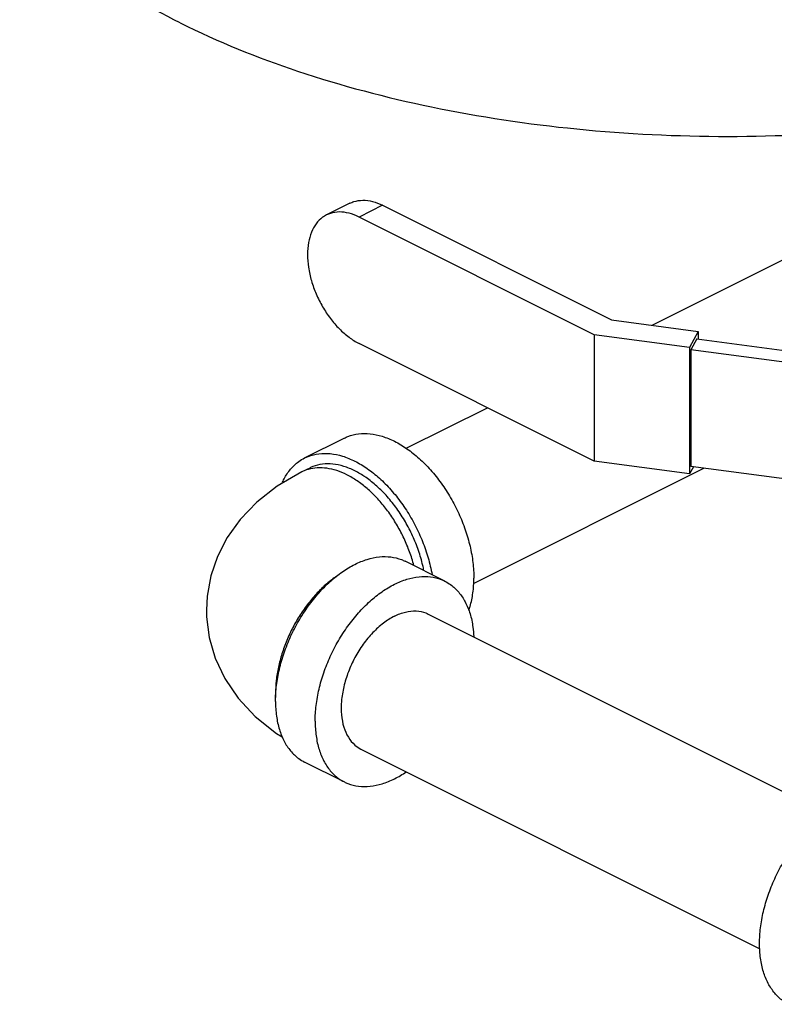
# Model space of a CAD drawing. Units: inches. Extents: x -49.4 to -19.5, y 34.7 to 70.3.
# Drawn here: x -37.9 to -33.7, y 35.6 to 41.1 of the extents above; entities that cross this region are included whole.
import ezdxf

# ---------------------------------------------------------------- set-up
doc = ezdxf.new("R2010")
doc.units = ezdxf.units.IN
doc.header["$LTSCALE"] = 1.21
doc.header["$MEASUREMENT"] = 0
doc.layers.get('0').update_dxf_attribs({"linetype": 'CONTINUOUS'})
doc.layers.add('MACHINE', color=7, linetype='CONTINUOUS')

msp = doc.modelspace()

# ---------------------------------------------------------------- linework, layer by layer
at = {"color": 7, "linetype": 'Continuous'}
for p, q in [((-34.4271, 39.4087), (-33.0117, 40.1164)), ((-36.1104, 40.0878), (-36.2412, 40.0224)), ((-35.9287, 40.0763), (-36.0595, 40.0109)), ((-35.9287, 40.0763), (-34.6543, 39.4391)), ((-34.7501, 39.3562), (-36.0595, 40.0109)), ((-34.6543, 39.4391), (-34.1714, 39.3744)), ((-34.2192, 39.2851), (-34.7501, 39.3562)), ((-34.7501, 39.3562), (-34.7501, 38.6525)), ((-34.1714, 39.3744), (-34.2192, 39.2851)), ((-34.1714, 39.3744), (-34.1714, 39.3318)), ((-34.7501, 38.6525), (-36.0595, 39.3073)), ((-34.1791, 39.3329), (-34.2115, 39.2725)), ((-34.1791, 39.3329), (-33.5545, 39.2492)), ((-34.2192, 39.2851), (-34.2192, 38.5814)), ((-33.6192, 39.1931), (-34.2115, 39.2725)), ((-34.2115, 39.2725), (-34.2115, 38.623)), ((-35.7967, 38.7239), (-35.3447, 38.9499)), ((-36.3625, 38.6701), (-36.1416, 38.7806)), ((-34.2192, 38.5814), (-34.7501, 38.6525)), ((-36.3346, 38.6142), (-36.3788, 38.5921)), ((-35.422, 37.9721), (-34.1395, 38.6133)), ((-34.1979, 38.6212), (-34.2192, 38.5814)), ((-33.6192, 38.5436), (-34.2115, 38.623)), ((-35.5825, 37.9851), (-35.8035, 38.0956)), ((-35.6742, 37.8018), (-33.4526, 36.6909)), ((-36.0499, 37.0505), (-33.8272, 35.9391)), ((-36.1416, 36.8671), (-36.3625, 36.9776))]:
    msp.add_line(p, q, dxfattribs=at)
for points in [[(-36.3788, 38.5921), (-36.5151, 38.5127), (-36.629, 38.4239), (-36.721, 38.3286), (-36.7933, 38.2282), (-36.8478, 38.1227), (-36.885, 38.0139), (-36.9053, 37.9016), (-36.9094, 37.8239)], [(-36.9094, 37.8239), (-36.9085, 37.7865), (-36.8937, 37.6711), (-36.86, 37.5554), (-36.8069, 37.4426), (-36.7334, 37.3343), (-36.6378, 37.2319), (-36.5187, 37.1375), (-36.4869, 37.1188)]]:
    msp.add_lwpolyline(points, dxfattribs=at)
for points, start_tangent, end_tangent in [([(-36.1104, 40.0878), (-36.0883, 40.0968), (-36.0386, 40.1045), (-35.9847, 40.0976), (-35.9287, 40.0763)], (0.894411, 0.447246), (0.894427, -0.447214)), ([(-36.2412, 40.0224), (-36.2626, 40.0094), (-36.2983, 39.974), (-36.3249, 39.9265), (-36.3412, 39.8686), (-36.3468, 39.8027), (-36.3412, 39.7313), (-36.3249, 39.657), (-36.2983, 39.583), (-36.2626, 39.5118), (-36.2191, 39.4463), (-36.1694, 39.389), (-36.1155, 39.342), (-36.0595, 39.3073)], (-0.894411, -0.447246), (0.894427, -0.447214)), ([(-36.0595, 40.0109), (-36.1155, 40.0322), (-36.1694, 40.0391), (-36.2191, 40.0314), (-36.2412, 40.0224)], (-0.894427, 0.447214), (-0.894411, -0.447246)), ([(-36.1415, 38.7806), (-36.1218, 38.7894), (-36.0627, 38.8042), (-35.9986, 38.8047), (-35.9312, 38.7908), (-35.8621, 38.7629), (-35.7929, 38.7216), (-35.7255, 38.6681), (-35.6614, 38.6036), (-35.6023, 38.5296), (-35.5496, 38.4481), (-35.5045, 38.361), (-35.4683, 38.2705), (-35.4417, 38.1787), (-35.4256, 38.088), (-35.4201, 38.0006)], (0.894315, 0.447439), (0, -1)), ([(-36.3625, 38.6701), (-36.3428, 38.6789), (-36.2837, 38.6937), (-36.2196, 38.6942), (-36.1522, 38.6803), (-36.083, 38.6524), (-36.0139, 38.6112), (-35.9465, 38.5576), (-35.8824, 38.4931), (-35.8233, 38.4191), (-35.7705, 38.3376), (-35.7255, 38.2505), (-35.6893, 38.16), (-35.6627, 38.0682), (-35.653, 38.0212)], (0.894315, 0.447439), (0.174089, -0.98473)), ([(-36.4882, 38.5298), (-36.4768, 38.5537), (-36.4406, 38.608), (-36.3955, 38.6501), (-36.3625, 38.6701)], (0.396989, 0.917823), (0.894315, 0.447439)), ([(-36.0254, 38.5643), (-36.083, 38.5983), (-36.1452, 38.6234), (-36.2059, 38.6359), (-36.2636, 38.6355), (-36.3168, 38.6221), (-36.3346, 38.6142)], (-0.827141, 0.561995), (-0.894315, -0.447439)), ([(-35.7542, 38.0716), (-35.7654, 38.1105), (-35.7926, 38.1851), (-35.8266, 38.2577), (-35.8668, 38.3269), (-35.9122, 38.3913), (-35.962, 38.4495), (-36.0152, 38.5004), (-36.0706, 38.5429), (-36.1272, 38.5762), (-36.1838, 38.5995), (-36.2393, 38.6125), (-36.2925, 38.6148), (-36.3423, 38.6064), (-36.3788, 38.5921)], (-0.25395, 0.967217), (-0.894578, -0.446911)), ([(-36.0208, 38.5612), (-36.0254, 38.5643)], (-0.821545, 0.570144), (-0.827141, 0.561995)), ([(-35.6986, 38.0439), (-35.7047, 38.0725), (-35.7286, 38.1551), (-35.7612, 38.2366), (-35.8018, 38.315), (-35.8492, 38.3883), (-35.9025, 38.4549), (-35.9601, 38.513), (-36.0208, 38.5612)], (-0.191903, 0.981414), (-0.821545, 0.570144)), ([(-36.5235, 37.3597), (-36.5195, 37.403), (-36.5033, 37.4937), (-36.4768, 37.5854), (-36.4406, 37.676), (-36.3955, 37.7631), (-36.3428, 37.8446), (-36.2837, 37.9186), (-36.2196, 37.9831), (-36.1522, 38.0366), (-36.083, 38.0779), (-36.0139, 38.1058), (-35.9465, 38.1197), (-35.8824, 38.1192), (-35.8233, 38.1044), (-35.8035, 38.0956)], (0.063465, 0.997984), (0.894315, -0.447439)), ([(-36.1788, 38.016), (-36.1838, 38.0126), (-36.2393, 37.9701), (-36.2925, 37.9192), (-36.3423, 37.861), (-36.3877, 37.7966), (-36.4278, 37.7274), (-36.4618, 37.6548), (-36.489, 37.5802), (-36.5089, 37.5051), (-36.5209, 37.4312), (-36.525, 37.3598)], (-0.834552, -0.550929), (0, -1)), ([(-36.304, 37.2051), (-36.2986, 37.2925), (-36.2824, 37.3832), (-36.2558, 37.475), (-36.2196, 37.5655), (-36.1746, 37.6526), (-36.1218, 37.7341), (-36.0627, 37.8081), (-35.9986, 37.8726), (-35.9312, 37.9261), (-35.8621, 37.9674), (-35.7929, 37.9953), (-35.7255, 38.0092), (-35.6614, 38.0087), (-35.6023, 37.9939), (-35.5826, 37.9851)], (0, 1), (0.894315, -0.447439)), ([(-35.5826, 37.9851), (-35.5496, 37.9651), (-35.5045, 37.923), (-35.4683, 37.8687), (-35.4417, 37.8035), (-35.4256, 37.729), (-35.4207, 37.6757)], (0.894315, -0.447439), (0.04463, -0.999004)), ([(-35.4487, 37.8234), (-35.4417, 37.8442), (-35.4256, 37.9187), (-35.4201, 38.0006)], (0.343134, 0.939286), (0, 1)), ([(-35.8621, 37.7898), (-35.8003, 37.8128), (-35.7413, 37.8188), (-35.6875, 37.8077), (-35.6743, 37.8018)], (0.894427, 0.447214), (0.893993, -0.44808)), ([(-35.8621, 37.7898), (-35.9238, 37.751), (-35.9829, 37.698), (-36.0366, 37.6331), (-36.0828, 37.5591), (-36.1193, 37.4794), (-36.1445, 37.3973), (-36.1574, 37.3165), (-36.1574, 37.2404), (-36.1445, 37.1725), (-36.1193, 37.1157), (-36.0828, 37.0724), (-36.0498, 37.0505)], (-0.894427, -0.447214), (0.893993, -0.44808)), ([(-36.525, 37.3598), (-36.5245, 37.3373)], (0, -1), (0.038817, -0.999246)), ([(-36.525, 37.3156), (-36.5235, 37.3597)], (0, 1), (0.063465, 0.997984)), ([(-36.525, 37.3156), (-36.5195, 37.2337), (-36.5033, 37.1592), (-36.4768, 37.094), (-36.4406, 37.0397), (-36.3955, 36.9976), (-36.3625, 36.9776)], (0, -1), (0.894315, -0.447439)), ([(-36.304, 37.2051), (-36.2986, 37.1232), (-36.2824, 37.0487), (-36.2558, 36.9835), (-36.2196, 36.9292), (-36.1746, 36.8871), (-36.1415, 36.8671)], (0, -1), (0.894315, -0.447439)), ([(-36.1415, 36.8671), (-36.1218, 36.8583), (-36.0627, 36.8435), (-35.9986, 36.8431), (-35.9312, 36.8569), (-35.8621, 36.8848), (-35.7965, 36.9236)], (0.894315, -0.447439), (0.825484, 0.564426)), ([(-33.6667, 35.6297), (-33.6997, 35.6497), (-33.7447, 35.6918), (-33.781, 35.7461), (-33.8075, 35.8113), (-33.8237, 35.8858), (-33.8291, 35.9677), (-33.8237, 36.0551), (-33.8075, 36.1458), (-33.781, 36.2375), (-33.7447, 36.3281), (-33.6997, 36.4152), (-33.6469, 36.4967), (-33.5878, 36.5706), (-33.5238, 36.6352), (-33.4563, 36.6887), (-33.3872, 36.7299)], (-0.894314, 0.447439), (0.894427, 0.447214))]:
    msp.add_spline(points, degree=3, dxfattribs=dict(at, start_tangent=start_tangent, end_tangent=end_tangent))
at = {"layer": 'MACHINE', "color": 7, "linetype": 'Continuous'}
for points, start_tangent, end_tangent in [([(-37.0553, 41.0914), (-37.5916, 41.4182), (-37.9901, 41.791), (-38.2355, 42.1955), (-38.2536, 42.2441)], (-0.894427, 0.447214), (-0.328592, 0.944472)), ([(-37.0553, 41.0914), (-36.4018, 40.8233), (-35.6562, 40.624), (-34.8472, 40.5013), (-34.0059, 40.4599), (-33.1646, 40.5013), (-33.0109, 40.5181)], (0.894427, -0.447214), (0.993055, 0.117655))]:
    msp.add_spline(points, degree=3, dxfattribs=dict(at, start_tangent=start_tangent, end_tangent=end_tangent))

doc.saveas('drawing.dxf')
